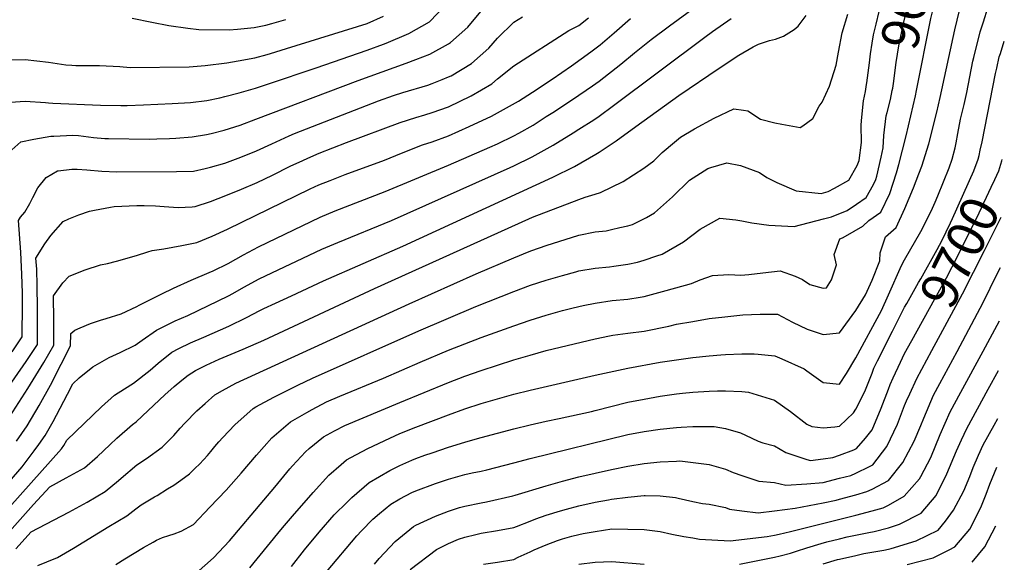
# Model space of a CAD drawing. Units: inches. Extents: x 2571751 to 2577643, y 1507516 to 1513596.
# Drawn here: x 2576771 to 2577526, y 1507900 to 1508316 of the extents above; entities that cross this region are included whole.
import ezdxf
from ezdxf.enums import TextEntityAlignment as Align

# ---------------------------------------------------------------- set-up
doc = ezdxf.new("R2010")
doc.units = ezdxf.units.IN
doc.header["$MEASUREMENT"] = 0
doc.layers.add('tile_2645_33_contour_10ft', color=243, linetype='Continuous')
doc.styles.add('Arial', font='arial.ttf')

msp = doc.modelspace()

# ---------------------------------------------------------------- linework, layer by layer
at = {"layer": 'tile_2645_33_contour_10ft'}
msp.add_line((2577524.58, 1508207.74, 9700), (2577524.9, 1508208.83, 9700), dxfattribs=at)
for points, elevation in [([(2577420.76, 1508266.28), (2577421, 1508267.63), (2577422.95, 1508282.95), (2577423.73, 1508289.89), (2577425.01, 1508298.19), (2577426.16, 1508304.44), (2577428.03, 1508312.65), (2577432.86, 1508332.26), (2577438.69, 1508353.65), (2577442.89, 1508366.66), (2577444.7, 1508372.26), (2577450.86, 1508386.69), (2577452.53, 1508390.53), (2577460.71, 1508404.96), (2577465.48, 1508413.29)], 9640), ([(2577440.49, 1508261.72), (2577440.86, 1508263.65), (2577441.5, 1508267.16), (2577443.43, 1508283.35), (2577445.52, 1508296.01), (2577445.93, 1508298.24), (2577448.62, 1508310.81), (2577455.52, 1508340.69), (2577459.09, 1508355.7), (2577461.95, 1508365.41), (2577464.05, 1508371.1), (2577471.27, 1508387.11), (2577471.29, 1508387.15), (2577481.96, 1508403.09), (2577485.44, 1508407.71), (2577486.11, 1508408.53)], 9650), ([(2577458.2, 1508257.63), (2577459.13, 1508261.67), (2577470.17, 1508316.96), (2577471.33, 1508322), (2577476.84, 1508343.77), (2577477.89, 1508347.07), (2577482.83, 1508362.47), (2577484.72, 1508367.56), (2577484.9, 1508367.89)], 9660), ([(2576768.41, 1507992.69), (2576776.56, 1508004.48), (2576785.73, 1508019.96), (2576794.48, 1508035.68), (2576802.68, 1508051.68), (2576809.8, 1508065.85), (2576810.2, 1508075.24), (2576813.32, 1508077.78), (2576817.33, 1508079.63), (2576825.24, 1508083.04), (2576832.9, 1508085.53), (2576837.34, 1508086.78), (2576848.79, 1508090.42), (2576860.82, 1508095.87), (2576862.54, 1508097.03), (2576879.91, 1508105.75), (2576889.04, 1508110.15), (2576902.56, 1508116.21), (2576916.34, 1508121.96), (2576919.26, 1508123.24), (2576930.9, 1508129.03), (2576942.53, 1508135.51), (2576954.16, 1508141.66), (2577001.55, 1508164.65), (2577013.07, 1508169.35), (2577051.32, 1508184.16), (2577100, 1508204.41), (2577131.78, 1508218.27), (2577137.5, 1508220.94), (2577150, 1508226.84), (2577154.01, 1508229.06), (2577164.87, 1508235.19), (2577175, 1508241.69), (2577180.09, 1508244.96), (2577195.16, 1508254.9), (2577210.42, 1508265.28), (2577215.46, 1508268.96), (2577232.17, 1508281.99), (2577242.63, 1508290.75), (2577255.38, 1508300.92), (2577269.48, 1508311.34), (2577296.09, 1508330.78)], 9600), ([(2576763.8, 1508252.9), (2576775.22, 1508253.52), (2576790.75, 1508252.6), (2576793.05, 1508252.36), (2576796.36, 1508251.98), (2576832.79, 1508250.53), (2576848.45, 1508250.28), (2576853.48, 1508250.28), (2576865.79, 1508250.78), (2576888, 1508251.84), (2576902.08, 1508252.65), (2576914.51, 1508254.2), (2576924.49, 1508256.22), (2576928.22, 1508257.13), (2576939.26, 1508260.02), (2576951.73, 1508263.59), (2576961.77, 1508266.88), (2576998.42, 1508279.14), (2577037.5, 1508292.61), (2577050, 1508297.18), (2577052.09, 1508297.96), (2577069.61, 1508305.44), (2577085.48, 1508314.57), (2577097.74, 1508327.31)], 9550), ([(2576764.94, 1508216.2), (2576771.81, 1508222.45), (2576781.86, 1508224.34), (2576794.72, 1508226.68), (2576797.2, 1508226.82), (2576811.75, 1508227.44), (2576815.92, 1508227.21), (2576819.96, 1508226.74), (2576827.62, 1508225.7), (2576836.24, 1508225.03), (2576839.16, 1508224.87), (2576870.47, 1508224.46), (2576876.1, 1508224.57), (2576885.97, 1508224.85), (2576890.69, 1508225.2), (2576903.23, 1508226.28), (2576914.29, 1508228.04), (2576917.85, 1508228.76), (2576927.87, 1508231.31), (2576940.04, 1508235.24), (2576952.2, 1508239.63), (2577030.53, 1508269.52), (2577067.44, 1508282.61), (2577075, 1508285.49), (2577085.51, 1508289.54), (2577100, 1508297.57), (2577101.56, 1508298.49), (2577114.73, 1508310.32), (2577126.17, 1508323.88)], 9560), ([(2576906.22, 1507891.3), (2576919.69, 1507903.08), (2576931.89, 1507916.2), (2576958.33, 1507947.33), (2576966.74, 1507957.33), (2576978.09, 1507971.31), (2576980.18, 1507973.72), (2576990.2, 1507984.53), (2576993.05, 1507986.97), (2577004.13, 1507995.92), (2577012.5, 1508000.53), (2577020.34, 1508004.71), (2577062.5, 1508022.38), (2577100, 1508037.79), (2577112.5, 1508042.46), (2577125, 1508046.78), (2577150, 1508054.93), (2577162.5, 1508058.68), (2577175, 1508062.12), (2577212.5, 1508071.25), (2577223.5, 1508073.54), (2577226.01, 1508074.05), (2577237.5, 1508075.43), (2577250, 1508077.16), (2577269.04, 1508081.02), (2577275, 1508082.35), (2577287.5, 1508084.52), (2577300, 1508086.66), (2577311.95, 1508088.11), (2577325.9, 1508089.6), (2577339.2, 1508090.1), (2577343.39, 1508090.17), (2577352.47, 1508090.12), (2577363.82, 1508083.87), (2577375.22, 1508078.49), (2577387.5, 1508074.55), (2577400, 1508075.87), (2577412.5, 1508092.98), (2577420.01, 1508105.05), (2577425, 1508116.25), (2577430.92, 1508130.96), (2577431.23, 1508137.28), (2577435.32, 1508149.43), (2577443.42, 1508156.63), (2577450.11, 1508171.17), (2577456.76, 1508187.09), (2577460.85, 1508197.75), (2577463.11, 1508203.64), (2577468.68, 1508220.71), (2577474.6, 1508245.13), (2577477.15, 1508256.29), (2577488.47, 1508308.36), (2577492.15, 1508323.23)], 9670), ([(2576947.44, 1507895.53), (2576969.07, 1507921.91), (2576972.6, 1507926.15), (2576980.22, 1507935.11), (2576996.22, 1507953.18), (2577008.2, 1507966.53), (2577017.49, 1507974.83), (2577021.66, 1507978.39), (2577025, 1507980.16), (2577038.1, 1507986.95), (2577055.06, 1507994.99), (2577062.5, 1507998.41), (2577075, 1508003.38), (2577100, 1508012.92), (2577112.5, 1508017.39), (2577125, 1508021.43), (2577150, 1508028.62), (2577162.5, 1508031.89), (2577212.5, 1508043.27), (2577237.5, 1508048.63), (2577262.5, 1508053.14), (2577287.5, 1508056.8), (2577300, 1508058.21), (2577308.83, 1508058.88), (2577312.5, 1508059.12), (2577325, 1508059.77), (2577334.55, 1508059.6), (2577337.5, 1508059.44), (2577350.5, 1508058.1), (2577355.86, 1508055.9), (2577373, 1508048.05), (2577375, 1508046.49), (2577387.5, 1508037.54), (2577400, 1508036.39), (2577405.47, 1508044.58), (2577412.5, 1508056.56), (2577432.19, 1508092.86), (2577437.5, 1508104.9), (2577447.68, 1508127.37), (2577450, 1508131.85), (2577462.5, 1508153.62), (2577465.61, 1508159.44), (2577471.45, 1508171.49), (2577473.48, 1508176.06), (2577475.41, 1508180.81), (2577484.05, 1508202.52), (2577486.38, 1508209.03), (2577488.8, 1508217.79), (2577489.63, 1508221.52), (2577490.84, 1508228.8), (2577492.88, 1508239.82), (2577495.61, 1508251.03), (2577497.7, 1508260.09), (2577502.43, 1508284.27), (2577503.05, 1508286.98), (2577508.07, 1508306.66), (2577510.53, 1508314.46), (2577513.94, 1508325.1)], 9680), ([(2576739.35, 1507915.58), (2576802.86, 1507986.76), (2576804.76, 1507989.29), (2576806.96, 1507993.43), (2576833.57, 1508019), (2576843.62, 1508027.9), (2576846.56, 1508029.66), (2576858.1, 1508037.04), (2576870.91, 1508047.05), (2576877.12, 1508052.5), (2576887.77, 1508060.87), (2576893.09, 1508063.73), (2576902.07, 1508068.09), (2576912.18, 1508072.34), (2576931.41, 1508080.92), (2576944.92, 1508087.42), (2576955.13, 1508092.87), (2576958.28, 1508094.36), (2576967.26, 1508098.6), (2576979.4, 1508104.3), (2577004.14, 1508115.77), (2577064.95, 1508142.4), (2577179.93, 1508195.12), (2577196.59, 1508203.46), (2577212.98, 1508212.88), (2577215.46, 1508214.45), (2577228.62, 1508223.21), (2577243.68, 1508234.08), (2577276.7, 1508257.94), (2577307.61, 1508278.98), (2577322.68, 1508288.89), (2577333.69, 1508295.23), (2577337.91, 1508297.41), (2577346.17, 1508300.03), (2577350.84, 1508301.06), (2577357.01, 1508303.56), (2577365.33, 1508308.58), (2577368.23, 1508311.21), (2577374.45, 1508319.37)], 9620), ([(2576740.97, 1507936.6), (2576772.72, 1507972.95), (2576782.08, 1507985.33), (2576785.61, 1507990.16), (2576790.47, 1507996.99), (2576796.49, 1508007.67), (2576799.24, 1508012.69), (2576807.57, 1508028.62), (2576811.56, 1508036.71), (2576816.56, 1508041.17), (2576826.93, 1508049.65), (2576839.52, 1508056.73), (2576847.99, 1508060.57), (2576859.45, 1508066.21), (2576864.78, 1508070.19), (2576875.87, 1508077.93), (2576890.31, 1508084.93), (2576899.82, 1508089.15), (2576931.1, 1508104.12), (2576934.46, 1508105.97), (2576943.02, 1508110.73), (2576954.64, 1508117.15), (2577002.64, 1508139.89), (2577014.91, 1508145.06), (2577056.11, 1508161.96), (2577147.35, 1508202.7), (2577150, 1508203.97), (2577164.12, 1508210.93), (2577180.23, 1508219.82), (2577195.71, 1508229.34), (2577200, 1508232.04), (2577211.45, 1508239.31), (2577215.46, 1508242.06), (2577226.51, 1508250.19), (2577296.77, 1508302.8), (2577302.66, 1508306.99), (2577316.96, 1508316.89)], 9610), ([(2576748.32, 1507906.86), (2576781.48, 1507944), (2576793.9, 1507957.72), (2576806.48, 1507964.42), (2576820.69, 1507972.15), (2576830.61, 1507980.77), (2576840.16, 1507989.82), (2576845.37, 1507994.82), (2576857.44, 1508005.41), (2576860.15, 1508007.44), (2576869.47, 1508016.18), (2576882.39, 1508028.14), (2576889.56, 1508034.67), (2576895.27, 1508039.44), (2576900.06, 1508043.26), (2576905.88, 1508046.82), (2576913.97, 1508051.04), (2576924.06, 1508055.67), (2576942.39, 1508063.28), (2576958.21, 1508070.09), (2577043.17, 1508109.73), (2577161.72, 1508163.33), (2577164.47, 1508164.51), (2577200, 1508178.08), (2577204.79, 1508179.83), (2577212.5, 1508182.32), (2577216.7, 1508183.36), (2577234.08, 1508191.93), (2577241.93, 1508196.94), (2577249.84, 1508202.14), (2577257.42, 1508207.77), (2577263.87, 1508214.06), (2577273.38, 1508222.12), (2577278.03, 1508225.86), (2577288.8, 1508232.34), (2577303.95, 1508240.48), (2577318.99, 1508247.74), (2577326.45, 1508246.76), (2577329.67, 1508246.05), (2577339.49, 1508239.76), (2577350.28, 1508236.9), (2577355.64, 1508235.86), (2577369.71, 1508233.39), (2577371.97, 1508234.67), (2577379.54, 1508240.29), (2577384.28, 1508249.6), (2577386.74, 1508252.91), (2577392.44, 1508265.07), (2577397.49, 1508281.27), (2577399.18, 1508291.27), (2577402.17, 1508305.88), (2577406.47, 1508320.24)], 9630), ([(2576749.47, 1508016.21), (2576775.87, 1508053.69), (2576784.48, 1508066.83), (2576784.58, 1508076.56), (2576784.53, 1508094.67), (2576784.32, 1508111.72), (2576783.94, 1508124.67), (2576783.4, 1508133.12), (2576790.17, 1508144.2), (2576794.77, 1508150.44), (2576804.23, 1508161.19), (2576808.65, 1508163.33), (2576816.17, 1508166.38), (2576824.36, 1508169.15), (2576828.28, 1508170), (2576840.52, 1508172.34), (2576843.49, 1508172.82), (2576860.66, 1508173.45), (2576866.4, 1508173.5), (2576875.12, 1508173.34), (2576881.86, 1508172.84), (2576892.56, 1508171.91), (2576903.34, 1508172.5), (2576905.58, 1508172.7), (2576917.36, 1508176.62), (2576929.11, 1508181.16), (2576941.02, 1508185.97), (2576953.17, 1508191.18), (2576964.81, 1508196.71), (2576978.51, 1508203.62), (2576988.09, 1508208.07), (2576991.9, 1508209.83), (2577000.81, 1508213.53), (2577021.73, 1508221.77), (2577062.93, 1508237.12), (2577075, 1508241), (2577081.88, 1508243.17), (2577087.5, 1508244.79), (2577100, 1508249.19), (2577117.31, 1508257.74), (2577133.23, 1508266.82), (2577137.5, 1508270.58), (2577150, 1508280.7), (2577192.22, 1508307.84), (2577200, 1508311.74), (2577207.46, 1508317.6)], 9580), ([(2576757.4, 1508285.39), (2576775.22, 1508285.49), (2576793.05, 1508283.41), (2576806.25, 1508281.57), (2576810.88, 1508281.11), (2576813.9, 1508280.87), (2576832.25, 1508280.81), (2576847.76, 1508280.05), (2576855.56, 1508279.43), (2576900.89, 1508279.85), (2576913.34, 1508280.88), (2576929.79, 1508283.02), (2576938.56, 1508284.5), (2576951.26, 1508286.89), (2576960.88, 1508289.45), (2576963.45, 1508290.16), (2576975.62, 1508293.88), (2577037.5, 1508313.26), (2577050, 1508318.81)], 9540), ([(2576763.32, 1508011.61), (2576777.03, 1508033.09), (2576789.48, 1508052.91), (2576797.03, 1508066.34), (2576797.16, 1508081.08), (2576797.06, 1508085.62), (2576796.8, 1508104.18), (2576803.94, 1508114.24), (2576808.79, 1508119.38), (2576821.16, 1508124.19), (2576832.86, 1508127.87), (2576838.37, 1508129.06), (2576845.06, 1508130.66), (2576860.55, 1508135.2), (2576869.26, 1508138.01), (2576872.62, 1508138.93), (2576881.51, 1508140.26), (2576895.39, 1508142.74), (2576906.78, 1508145.15), (2576918.53, 1508149.87), (2576930.24, 1508155.32), (2576993.83, 1508186.24), (2577000.48, 1508189.26), (2577009.05, 1508192.75), (2577012.87, 1508194.25), (2577020.58, 1508197.22), (2577050.84, 1508208.33), (2577063.91, 1508213.65), (2577080.01, 1508220.04), (2577087.5, 1508222.43), (2577100, 1508227.07), (2577115.94, 1508234.11), (2577132.97, 1508242.08), (2577149.17, 1508250.89), (2577153.59, 1508253.63), (2577164.54, 1508260.51), (2577179.52, 1508270.54), (2577194.35, 1508280.7), (2577209.19, 1508291.43), (2577214.39, 1508295.34), (2577216.29, 1508296.88), (2577227.09, 1508305.98), (2577239.74, 1508317.11)], 9590), ([(2576765.19, 1508061.24), (2576772.71, 1508072.65), (2576772.86, 1508078.28), (2576773.05, 1508092.47), (2576773.02, 1508106.59), (2576772.66, 1508120.59), (2576771.69, 1508137.77), (2576770, 1508162.06), (2576771.63, 1508164.55), (2576774.81, 1508168.47), (2576778.56, 1508175.14), (2576780.94, 1508179.76), (2576784.82, 1508187.09), (2576791.14, 1508194.96), (2576799.91, 1508200.12), (2576800.05, 1508200.15), (2576800.32, 1508200.18), (2576811.02, 1508201.31), (2576814.89, 1508201.34), (2576822.44, 1508200.95), (2576834.04, 1508199.86), (2576845.48, 1508199.4), (2576891.35, 1508199.53), (2576904.39, 1508199.78), (2576913.17, 1508201.79), (2576917.23, 1508202.88), (2576928.37, 1508206.11), (2576940.53, 1508210.58), (2576952.68, 1508215.49), (2576964.39, 1508220.79), (2576977.72, 1508226.98), (2576981.88, 1508228.65), (2577046.31, 1508253.74), (2577057.83, 1508257.88), (2577064.84, 1508260.21), (2577084.13, 1508265.93), (2577087.5, 1508267.14), (2577095.15, 1508270.19), (2577100, 1508272.17), (2577101.93, 1508273.12), (2577117.56, 1508282.5), (2577130.81, 1508294.24), (2577137.5, 1508301.9), (2577150, 1508314.1), (2577156.74, 1508318.31)], 9570), ([(2576857.31, 1508317.31), (2576872.21, 1508314.14), (2576885.37, 1508311.56), (2576900, 1508309.5), (2576908.49, 1508308.54), (2576931.75, 1508308.39), (2576938.08, 1508308.83), (2576950.8, 1508310.14), (2576959.89, 1508311.94), (2576964.44, 1508313.12), (2576975.18, 1508316.3)], 9530), ([(2577508.07, 1508215.85), (2577509.57, 1508222.47), (2577519.71, 1508274.83), (2577520.62, 1508278.94), (2577522.64, 1508287.53), (2577523.45, 1508290.18), (2577526.47, 1508299.54)], 9690), ([(2576767.98, 1507909.92), (2576779.73, 1507923.02), (2576808.6, 1507938.08), (2576822.7, 1507945.95), (2576836.59, 1507954.05), (2576846.7, 1507962.46), (2576848.67, 1507964.32), (2576860.78, 1507974.54), (2576868.09, 1507979.39), (2576880.1, 1507988.02), (2576889.16, 1507997.04), (2576893.97, 1508002.53), (2576897.69, 1508006.57), (2576906.82, 1508016.02), (2576913.16, 1508021.55), (2576920.75, 1508028.1), (2576926.4, 1508031.5), (2576936.8, 1508037.13), (2577069.82, 1508098.05), (2577121.12, 1508121.17), (2577150, 1508133.36), (2577161.86, 1508138.19), (2577163.93, 1508138.97), (2577175, 1508142.77), (2577200, 1508150.63), (2577212.5, 1508153.25), (2577220.93, 1508154.13), (2577225, 1508154.98), (2577231.45, 1508156.49), (2577237.5, 1508158), (2577241.06, 1508158.99), (2577251.83, 1508164.23), (2577258.04, 1508167.97), (2577271.88, 1508180.09), (2577284.95, 1508192.98), (2577298.98, 1508201.8), (2577301.2, 1508202.69), (2577313.67, 1508206.33), (2577324, 1508204.23), (2577338.55, 1508198.73), (2577344.21, 1508194.99), (2577352, 1508191.25), (2577366.64, 1508184.87), (2577385.92, 1508182.8), (2577391.28, 1508184.25), (2577396.24, 1508186.86), (2577407.05, 1508193), (2577413.68, 1508204.3), (2577415.03, 1508207.97), (2577416.8, 1508221.95), (2577416.75, 1508235.23), (2577416.91, 1508238.37), (2577417.8, 1508248.96), (2577418.39, 1508253.88), (2577419.88, 1508261.08), (2577420.76, 1508266.28)], 9640), ([(2576784.73, 1507897.33), (2576791.7, 1507900.04), (2576799.97, 1507903.4), (2576812.23, 1507910.53), (2576839.31, 1507927.04), (2576853, 1507935.38), (2576859.95, 1507940.59), (2576864.12, 1507943.71), (2576866.73, 1507945.3), (2576874.28, 1507949.85), (2576876.35, 1507951.03), (2576884.44, 1507955.96), (2576889.17, 1507958.88), (2576894.53, 1507962.75), (2576901.09, 1507967.6), (2576905.51, 1507971.87), (2576908.79, 1507975.04), (2576912.26, 1507978.57), (2576914.91, 1507981.52), (2576917.6, 1507984.76), (2576920.71, 1507988.63), (2576923.63, 1507992.06), (2576926.67, 1507995.41), (2576935.91, 1508005.23), (2576950.11, 1508017.71), (2576952.22, 1508018.87), (2576966.04, 1508026.33), (2576984.44, 1508035.61), (2576995.55, 1508040.97), (2577077.26, 1508077.3), (2577121.04, 1508096.08), (2577150, 1508107.53), (2577162.79, 1508112.27), (2577175, 1508116.25), (2577187.5, 1508119.89), (2577197.63, 1508122.68), (2577200, 1508123.31), (2577212.5, 1508125.44), (2577223.55, 1508126.5), (2577226.9, 1508126.94), (2577237.5, 1508128.59), (2577245.07, 1508129.98), (2577250, 1508131.43), (2577259.79, 1508134.84), (2577263.82, 1508136.24), (2577280.41, 1508145.61), (2577293.01, 1508155.4), (2577308.18, 1508163.65), (2577320.54, 1508162.54), (2577324.97, 1508161.73), (2577332.75, 1508160.3), (2577345.69, 1508158.52), (2577365.22, 1508157.45), (2577387.8, 1508163.21), (2577393.94, 1508164.82), (2577405.8, 1508169.73), (2577413.04, 1508174.54), (2577420.52, 1508179.54), (2577426.03, 1508189.59), (2577427.88, 1508193.4), (2577428.7, 1508196.08), (2577431.91, 1508210.58), (2577433.46, 1508217.68), (2577433.93, 1508227.14), (2577435.87, 1508242.35), (2577436.54, 1508244.88), (2577439.13, 1508254.83), (2577440.49, 1508261.72)], 9650), ([(2576844.77, 1507897.98), (2576851.45, 1507902.44), (2576865.92, 1507910.97), (2576873.26, 1507915.18), (2576875.93, 1507916.56), (2576880.48, 1507918.66), (2576885.36, 1507920.37), (2576889.31, 1507921.64), (2576894.77, 1507923.52), (2576904.24, 1507928.79), (2576916.92, 1507941.9), (2576929.33, 1507955.02), (2576940.78, 1507968.1), (2576952.58, 1507981.81), (2576964.37, 1507995.15), (2576978.81, 1508007.55), (2576991.24, 1508014.74), (2576995.28, 1508017.03), (2577006.4, 1508022.78), (2577016.5, 1508027.26), (2577050, 1508040.89), (2577078.33, 1508053.37), (2577100, 1508062.54), (2577125, 1508072.16), (2577150, 1508081.21), (2577162.5, 1508085.43), (2577175, 1508089.27), (2577187.5, 1508092.85), (2577194.7, 1508094.75), (2577200, 1508096.07), (2577203.2, 1508096.85), (2577212.5, 1508098.63), (2577225.54, 1508100.59), (2577237.5, 1508101.72), (2577247.03, 1508103.03), (2577250, 1508103.57), (2577266.89, 1508108.16), (2577286.35, 1508113.7), (2577293.1, 1508116.35), (2577302.55, 1508119.87), (2577315.14, 1508120.56), (2577324.38, 1508120.1), (2577330.38, 1508120.63), (2577341.16, 1508121.86), (2577354.52, 1508123.36), (2577366, 1508119.35), (2577371.52, 1508116.61), (2577377.34, 1508112.95), (2577387.49, 1508110.06), (2577390.12, 1508110.36), (2577393.88, 1508116.45), (2577397.66, 1508128.04), (2577395.9, 1508135.78), (2577400.28, 1508147.94), (2577402.25, 1508148.76), (2577404.54, 1508149.98), (2577417.8, 1508157.73), (2577422.5, 1508161.91), (2577431.73, 1508168.33), (2577438.52, 1508182.75), (2577443.81, 1508198.69), (2577445.64, 1508205.01), (2577451.13, 1508227), (2577458.2, 1508257.63)], 9660), ([(2577440.72, 1508077.08), (2577450, 1508095.45), (2577451.65, 1508098.4), (2577460.73, 1508114.32), (2577462.5, 1508117.29), (2577475, 1508139.73), (2577478.55, 1508146.5), (2577485.16, 1508160.2), (2577486.63, 1508163.42), (2577503.16, 1508200.05), (2577506.29, 1508209.08), (2577507.13, 1508211.74), (2577508.07, 1508215.85)], 9690), ([(2577455.49, 1508069.82), (2577473.12, 1508101.94), (2577482.04, 1508118.02), (2577490.6, 1508134.45), (2577507.07, 1508167.98), (2577516.48, 1508187.55), (2577519.2, 1508193.35), (2577522.26, 1508200.05), (2577523.12, 1508202.78), (2577524.58, 1508207.74)], 9700), ([(2577470.91, 1508062.25), (2577494.34, 1508105.71), (2577511.2, 1508138.85), (2577524.13, 1508164.46)], 9710), ([(2577070.55, 1507894.24), (2577090.66, 1507909.4), (2577100, 1507914.02), (2577107.71, 1507917.35), (2577112.5, 1507919), (2577121.05, 1507921.1), (2577125, 1507922.05), (2577137.5, 1507924.04), (2577150, 1507926.34), (2577152.07, 1507927.11), (2577162.5, 1507931.28), (2577166.95, 1507933.11), (2577175, 1507935.78), (2577185.84, 1507939.21), (2577190.47, 1507940.52), (2577200, 1507943.09), (2577212.5, 1507945.76), (2577222.61, 1507947.65), (2577225, 1507948.05), (2577237.5, 1507949.78), (2577250, 1507950.93), (2577250.95, 1507950.99), (2577262.5, 1507950.63), (2577274.24, 1507949.29), (2577276.22, 1507948.83), (2577287.5, 1507946.23), (2577294.82, 1507944.87), (2577300, 1507944.25), (2577312.5, 1507941.62), (2577315.48, 1507940.53), (2577325, 1507939.23), (2577337.64, 1507937.69), (2577350, 1507939.18), (2577366.1, 1507941.14), (2577387.5, 1507945.41), (2577397.35, 1507947.39), (2577400, 1507948.02), (2577412.5, 1507951.5), (2577421.07, 1507953.98), (2577425, 1507955.9), (2577437.49, 1507962.57), (2577448.66, 1507976.39), (2577457.36, 1507992.69), (2577462.5, 1508004.77), (2577464.7, 1508010.35), (2577472.1, 1508027.95), (2577477, 1508036.94), (2577480.33, 1508043.06), (2577490.33, 1508061.39), (2577510.36, 1508099.16), (2577521.09, 1508121.14), (2577523.46, 1508125.95)], 9720), ([(2577126.73, 1507898.32), (2577137.5, 1507899.7), (2577150, 1507901.95), (2577153.47, 1507903.52), (2577162.5, 1507907.71), (2577165.78, 1507909.28), (2577175, 1507913.2), (2577183.63, 1507916.43), (2577187.5, 1507917.67), (2577194.58, 1507919.63), (2577200, 1507921.02), (2577203.36, 1507921.69), (2577212.5, 1507923.41), (2577225.21, 1507925.25), (2577237.5, 1507925.11), (2577250, 1507924.92), (2577262.5, 1507923.43), (2577271.34, 1507921.38), (2577280.46, 1507919.59), (2577287.5, 1507918.34), (2577292.49, 1507917.53), (2577316.19, 1507916.24), (2577344.44, 1507919.48), (2577350, 1507920.49), (2577353.74, 1507921.31), (2577362.5, 1507923.42), (2577412.5, 1507935.82), (2577425, 1507939.1), (2577433.49, 1507941.56), (2577437.5, 1507943.63), (2577449.7, 1507950.35), (2577461.42, 1507963.63), (2577462.5, 1507965.58), (2577470.07, 1507979.98), (2577477.26, 1507997.8), (2577484.88, 1508015.17), (2577493.12, 1508030.28), (2577510.26, 1508061.61), (2577522.75, 1508084.87)], 9730), ([(2576979.53, 1507896.48), (2576989.56, 1507909.19), (2577000.8, 1507922.85), (2577012.32, 1507936.06), (2577022.31, 1507945.93), (2577025.8, 1507949.33), (2577039.14, 1507960.92), (2577054.88, 1507970.17), (2577062.5, 1507974.02), (2577071.92, 1507978.13), (2577075, 1507979.36), (2577081.76, 1507981.81), (2577087.5, 1507983.8), (2577100, 1507988.09), (2577112.5, 1507991.89), (2577118.73, 1507993.77), (2577125, 1507995.57), (2577150, 1508002.1), (2577162.5, 1508005.3), (2577175, 1508007.95), (2577184.87, 1508009.91), (2577209.58, 1508015.47), (2577212.5, 1508016.21), (2577237.5, 1508022.46), (2577250, 1508024.93), (2577262.5, 1508027.1), (2577275, 1508028.94), (2577279.42, 1508029.46), (2577287.5, 1508030.34), (2577300, 1508031.13), (2577306.26, 1508031.31), (2577312.5, 1508031.24), (2577325, 1508030.7), (2577330.16, 1508030.21), (2577350, 1508024.1), (2577362.5, 1508015.32), (2577375, 1508005.69), (2577378.77, 1508003.82), (2577387.5, 1508002.9), (2577396.37, 1508003.68), (2577400, 1508004.17), (2577410.66, 1508014.39), (2577412.5, 1508017.19), (2577419.35, 1508030.7), (2577425, 1508044.81), (2577426.45, 1508048.61), (2577429.16, 1508054.2), (2577440.72, 1508077.08)], 9690), ([(2577006.37, 1507892.44), (2577029.51, 1507919.89), (2577033.11, 1507923.81), (2577041.86, 1507932.86), (2577046.9, 1507937.09), (2577055.73, 1507944.32), (2577062.5, 1507948.34), (2577071.83, 1507953.22), (2577075, 1507954.59), (2577089.99, 1507960.07), (2577100, 1507963.5), (2577112.5, 1507967.04), (2577118.23, 1507968.28), (2577125, 1507969.73), (2577129.41, 1507970.65), (2577150, 1507975.96), (2577162.5, 1507979.3), (2577237.5, 1507997.67), (2577250, 1508000.06), (2577262.5, 1508001.76), (2577275, 1508003.21), (2577278.46, 1508003.51), (2577287.5, 1508003.98), (2577300, 1508003.99), (2577303.82, 1508003.86), (2577312.5, 1508002.29), (2577323.95, 1507998.99), (2577327.86, 1507997.19), (2577337.5, 1507992.76), (2577341.27, 1507991.32), (2577350, 1507989.06), (2577358.78, 1507983.82), (2577375, 1507978.46), (2577377.81, 1507977.86), (2577387.5, 1507979.03), (2577394.84, 1507980.21), (2577400, 1507981.95), (2577411.04, 1507986.08), (2577413.06, 1507987), (2577420.02, 1507995.07), (2577425, 1508001.27), (2577432.02, 1508018.03), (2577437.5, 1508032.43), (2577438.92, 1508036.13), (2577441.17, 1508041.22), (2577446.73, 1508053.33), (2577450, 1508059.83), (2577455.49, 1508069.82)], 9700), ([(2577043.05, 1507898.36), (2577046.7, 1507902.7), (2577059.14, 1507915.59), (2577073.01, 1507927.04), (2577075, 1507928.07), (2577089.99, 1507935.07), (2577100, 1507938.97), (2577108.39, 1507941.66), (2577112.5, 1507942.85), (2577125, 1507945.29), (2577129, 1507946.05), (2577149.39, 1507950.67), (2577151.06, 1507951.11), (2577175, 1507958.33), (2577187.5, 1507961.87), (2577200, 1507965.28), (2577212.5, 1507968.12), (2577225, 1507970.86), (2577237.5, 1507973.54), (2577250, 1507975.59), (2577262.5, 1507976.69), (2577275, 1507977.38), (2577277.39, 1507977.43), (2577300, 1507974.7), (2577312.5, 1507971.15), (2577318.53, 1507968.57), (2577325, 1507966.29), (2577338.13, 1507961.92), (2577350, 1507960.98), (2577358.78, 1507958.82), (2577375, 1507959.91), (2577387.5, 1507961.03), (2577400, 1507964.12), (2577408.66, 1507966.39), (2577412.5, 1507968.1), (2577423.05, 1507973.1), (2577425.66, 1507974.4), (2577436.44, 1507988.62), (2577444.46, 1508005.6), (2577450, 1508019.93), (2577451.53, 1508023.52), (2577453.95, 1508028.99), (2577459.31, 1508040.74), (2577470.91, 1508062.25)], 9710), ([(2577323.17, 1507898.22), (2577350, 1507903.62), (2577354.58, 1507904.63), (2577362.5, 1507906.69), (2577366.95, 1507908.1), (2577375, 1507910.73), (2577385.88, 1507914.17), (2577390.28, 1507915.33), (2577400, 1507917.78), (2577405.88, 1507919.17), (2577422.51, 1507922.56), (2577426.73, 1507923.33), (2577437.5, 1507926.19), (2577446.14, 1507928.91), (2577462.65, 1507937.4), (2577474.1, 1507950.96), (2577482.46, 1507967.59), (2577489.84, 1507985.21), (2577493.74, 1507993.79), (2577497.67, 1508002.39), (2577505.9, 1508017.49), (2577514.17, 1508032.56), (2577522.09, 1508046.94)], 9740), ([(2577387.5, 1507898.46), (2577398.34, 1507901.71), (2577400, 1507902.13), (2577412.5, 1507904.98), (2577418.75, 1507906.31), (2577434.02, 1507909.07), (2577437.5, 1507909.73), (2577439.75, 1507910.3), (2577458.77, 1507916.28), (2577475.7, 1507924.35), (2577481.32, 1507931.37), (2577487.5, 1507939.6), (2577495.42, 1507954.64), (2577500, 1507965.64), (2577502.68, 1507972.37), (2577506.74, 1507981.78), (2577510.27, 1507989.79), (2577518.57, 1508004.83), (2577521.45, 1508010.01)], 9750), ([(2577452, 1507898.05), (2577471.9, 1507903.15), (2577475, 1507904.56), (2577484.14, 1507909.18), (2577488.58, 1507911.48), (2577500, 1507925.02), (2577508.43, 1507941.62), (2577512.5, 1507951.84), (2577515.41, 1507959.64), (2577520.8, 1507972.76)], 9760), ([(2577501.77, 1507899.67), (2577511.57, 1507911.61), (2577520.02, 1507927.68)], 9770), ([(2577200, 1507898.31), (2577212.5, 1507899.82), (2577225.17, 1507900.22), (2577250, 1507898.19)], 9740)]:
    msp.add_lwpolyline(points, dxfattribs=dict(at, elevation=elevation))

# ---------------------------------------------------------------- texts
at = {"color": 18, "style": 'Arial'}
for s, rotation, p in [('9650', 76.99069, (2577454.69, 1508337.11)), ('9700', 63.84616, (2577492.21, 1508137.72))]:
    msp.add_text(s, height=28.8, rotation=rotation, dxfattribs=at).set_placement(p, align=Align.MIDDLE_CENTER)

doc.saveas('drawing.dxf')
